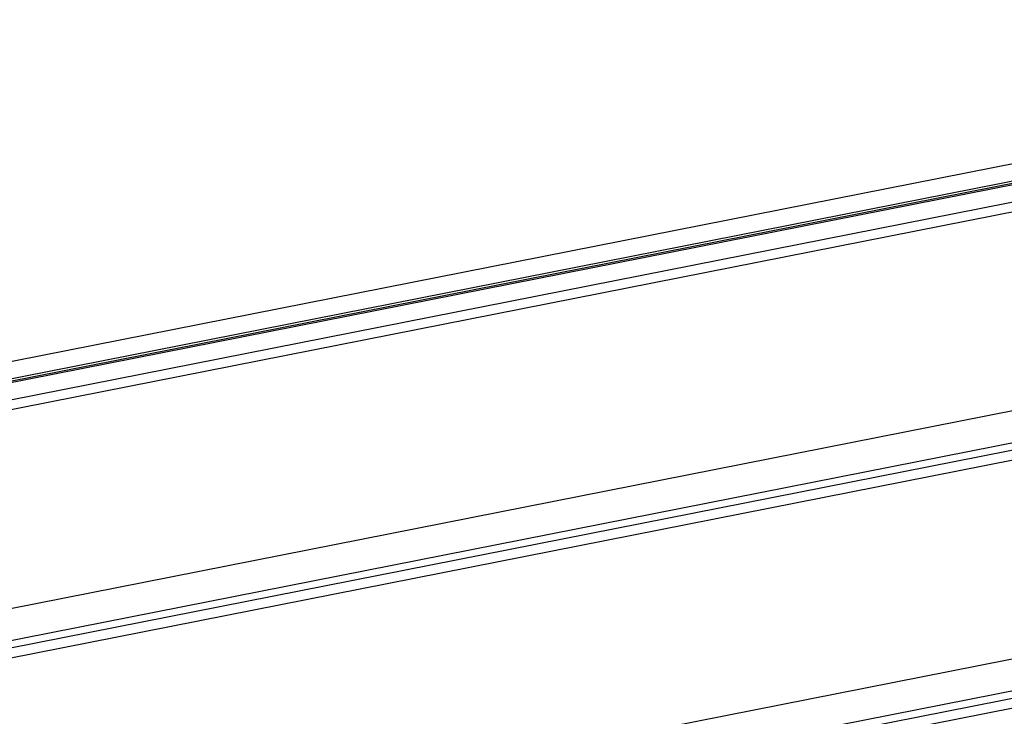
# Model space of a CAD drawing. Extents: x -1364508 to 85062, y -107080 to 63858.
# Drawn here: x -24885 to -6279, y -59420 to -46251 of the extents above; entities that cross this region are included whole.
import ezdxf

# ---------------------------------------------------------------- set-up
doc = ezdxf.new("R2010")
doc.units = 0
doc.layers.get('0').update_dxf_attribs({"linetype": 'CONTINUOUS'})

msp = doc.modelspace()

# ---------------------------------------------------------------- linework, layer by layer
for points in [[(-31476, -53979), (41956, -39468)], [(-31320, -54275), (42113, -39763)], [(-31320, -54321), (42113, -39800)], [(42104, -39837), (-31311, -54349)], [(-31505, -54709), (41928, -40198)], [(-31273, -54848), (42159, -40336)], [(-31247, -58607), (42186, -44086)], [(-31247, -59207), (42186, -44696)], [(-31505, -59401), (41928, -44890)], [(-31274, -59540), (42158, -45028)], [(-31247, -63300), (42186, -48779)], [(-31247, -63900), (42186, -49389)], [(-31505, -64094), (41928, -49582)], [(-31274, -64232), (42158, -49721)]]:
    msp.add_lwpolyline(points)

doc.saveas('drawing.dxf')
